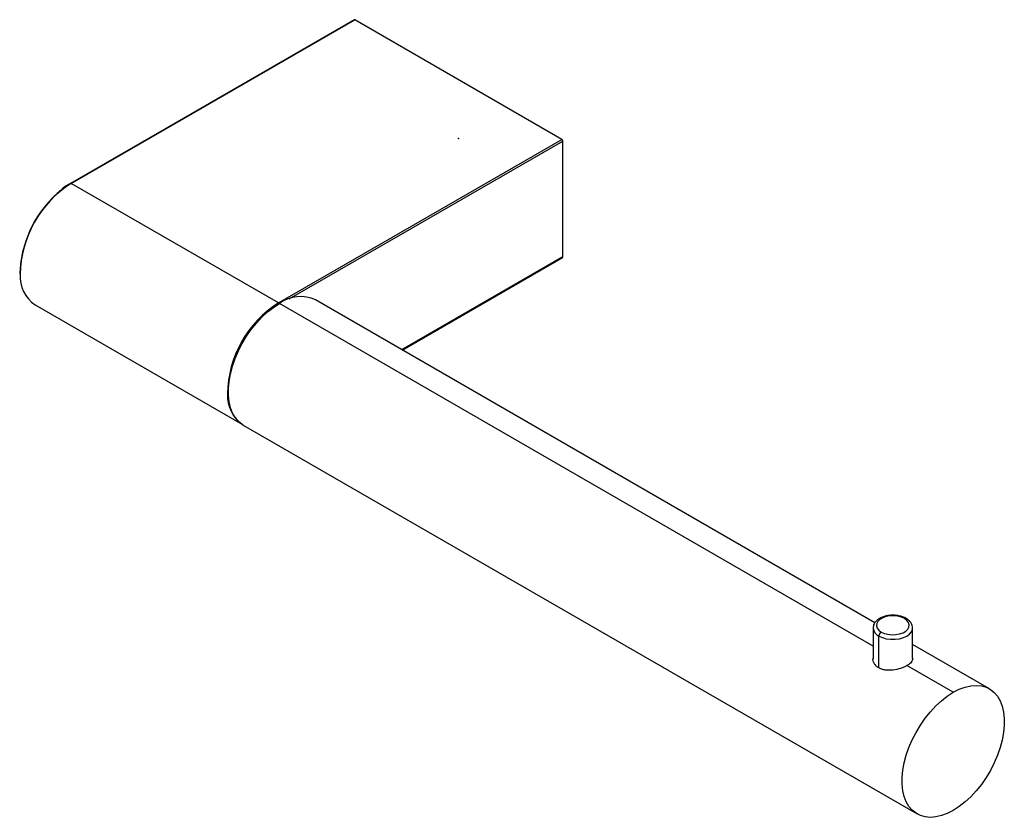
# Paper-space layout '_Isometric' of a CAD drawing. Units: millimetres. Extents: x -67 to 83, y -103 to 18.
import ezdxf

# ---------------------------------------------------------------- set-up
doc = ezdxf.new("R2010")
doc.units = ezdxf.units.MM
doc.header["$PDSIZE"] = -1

psp = doc.layouts.new('_Isometric')

# ---------------------------------------------------------------- linework, layer by layer
at = {"color": 7, "linetype": 'Continuous', "lineweight": 25}
for p, q in [((-15.87, 18.09), (-59, -6.81)), ((-58.9, -6.82), (-15.77, 18.08)), ((15.77, -0.12), (-15.77, 18.08)), ((-27.37, -25.02), (15.77, -0.12)), ((-25.75, -24.41), (15.91, -0.37)), ((15.91, -18), (15.91, -0.37)), ((-27.37, -25.02), (-58.9, -6.82)), ((15.91, -18), (-8.58, -32.14)), ((-8.53, -32.18), (15.87, -18.09)), ((-64.4, -25.32), (-32.86, -43.53)), ((63.11, -77.25), (-27.22, -25.1)), ((63.39, -73.69), (-21.72, -24.56)), ((-32.72, -43.61), (69.81, -102.8)), ((63.11, -74.5), (63.11, -79.24)), ((69.11, -79.15), (69.11, -74.5)), ((63.99, -80.58), (63.99, -75.72)), ((80.81, -83.75), (69.11, -77)), ((75.31, -84.29), (68.25, -80.22))]:
    psp.add_line(p, q, dxfattribs=at)
at = {"color": 7, "linetype": 'Continuous', "lineweight": 25, "flags": 128}
for points in [[(-32.72, -43.61), (-32.88, -43.51), (-33.46, -43.05), (-33.96, -42.46), (-34.37, -41.77), (-34.68, -40.96), (-34.88, -40.07), (-34.99, -39.09), (-34.99, -38.05), (-34.88, -36.95), (-34.68, -35.81), (-34.37, -34.65), (-33.96, -33.48), (-33.46, -32.32), (-32.88, -31.19), (-32.22, -30.09), (-31.5, -29.05), (-30.71, -28.07), (-29.88, -27.18), (-29.02, -26.38), (-28.13, -25.69), (-27.22, -25.1)], [(67.88, -73.07), (67.41, -72.85), (66.86, -72.71), (66.27, -72.65), (65.66, -72.67), (65.09, -72.77), (64.57, -72.95), (64.15, -73.2), (63.83, -73.49), (63.66, -73.83), (63.62, -74.17), (63.73, -74.52), (63.98, -74.83), (64.35, -75.11)], [(64.35, -75.11), (64.82, -75.32), (65.37, -75.46), (65.96, -75.53), (66.57, -75.51), (67.14, -75.4), (67.66, -75.22), (68.08, -74.98), (68.39, -74.68), (68.57, -74.35), (68.61, -74), (68.5, -73.66), (68.25, -73.34), (67.88, -73.07)], [(63.99, -75.72), (64.52, -75.96), (65.12, -76.13), (65.78, -76.22), (66.45, -76.22), (67.11, -76.13), (67.71, -75.96), (68.24, -75.72), (68.65, -75.42), (68.95, -75.07), (69.1, -74.69), (69.11, -74.49)], [(75.31, -84.29), (76.21, -83.83), (77.1, -83.5), (77.97, -83.3), (78.8, -83.23), (79.58, -83.3), (80.31, -83.51), (80.96, -83.84), (81.55, -84.31), (82.04, -84.89), (82.45, -85.59), (82.76, -86.4), (82.97, -87.29), (83.07, -88.27), (83.07, -89.31), (82.97, -90.41), (82.76, -91.55), (82.45, -92.71), (82.04, -93.88), (81.55, -95.04), (80.96, -96.17), (80.31, -97.27), (79.58, -98.31), (78.8, -99.29), (77.97, -100.18), (77.1, -100.98), (76.21, -101.67), (75.31, -102.26)], [(75.31, -102.26), (74.4, -102.72), (73.51, -103.05), (72.65, -103.25), (71.82, -103.32), (71.03, -103.25), (70.31, -103.04), (69.65, -102.7), (69.07, -102.24), (68.57, -101.65), (68.16, -100.96), (67.86, -100.15), (67.65, -99.26), (67.54, -98.28), (67.54, -97.24), (67.65, -96.14), (67.86, -95), (68.16, -93.84), (68.57, -92.67), (69.07, -91.51), (69.65, -90.38), (70.31, -89.28), (71.03, -88.24), (71.82, -87.26), (72.65, -86.37), (73.51, -85.57), (74.4, -84.87), (75.31, -84.29)]]:
    psp.add_lwpolyline(points, dxfattribs=at)
at = {"color": 7, "linetype": 'Continuous', "lineweight": 25}
for centre, radius, start, end in [((-15.83, 18), 0.101, 54.3824, 114.3071), ((15.6, -0.38), 0.307, 2.6055, 57.3945), ((-49.98, -20.93), 16.69, 122.2969, 179.0423), ((-58.96, -6.9), 0.101, 54.3838, 114.2914), ((-49.82, -20.99), 16.89, 128.6575, 176.3383), ((15.81, -18.02), 0.0959, 304.0564, 7.2558), ((-61.29, -20.92), 5.39, 177.0761, 234.753), ((-18.45, -39.13), 16.69, 122.2969, 179.0423), ((-27.52, -25.27), 0.296, 29.2238, 57.6582), ((-24.02, -29.41), 5.37, 64.6942, 126.6162), ((-29.78, -39.13), 5.36, 176.9927, 235.8486), ((68.03, -73.26), 0.24, 64.0418, 127.2536), ((64.59, -74.37), 1.48, 185.3426, 246.3605), ((64.76, -75.75), 0.768, 122.6055, 177.3945)]:
    psp.add_arc(centre, radius, start, end, dxfattribs=at)
for points, knots in [([(-59, -6.81), (-59.15, -6.89), (-59.58, -7.15), (-60.01, -7.44), (-60.29, -7.68), (-60.3, -7.69)], [0, 0, 0, 0, 0.337697, 0.978853, 1, 1, 1, 1]), ([(-66.73, -20.09), (-66.74, -20.13), (-66.75, -20.29), (-66.73, -20.44), (-66.72, -20.56)], [0, 0, 0, 0, 0.206824, 1, 1, 1, 1]), ([(68.13, -73.04), (68.05, -73), (67.8, -72.86), (67.34, -72.7), (66.75, -72.58), (66.13, -72.54), (65.52, -72.58), (64.92, -72.69), (64.37, -72.88), (63.89, -73.15), (63.52, -73.47), (63.26, -73.84), (63.13, -74.19), (63.13, -74.41), (63.13, -74.51)], [0, 0, 0, 0, 0.0495181, 0.1410678, 0.2322961, 0.3232226, 0.4141327, 0.5053841, 0.5973767, 0.6905546, 0.7849523, 0.8667599, 0.944913, 1, 1, 1, 1]), ([(69.1, -74.48), (69.1, -74.43), (69.12, -74.25), (69.01, -73.94), (68.79, -73.57), (68.49, -73.27), (68.25, -73.11), (68.13, -73.04)], [0, 0, 0, 0, 0.083067, 0.317997, 0.552643, 0.797081, 1, 1, 1, 1]), ([(68.25, -80.22), (68.11, -80.3), (67.81, -80.46), (67.11, -80.72), (66.12, -80.95), (65.12, -80.95), (64.42, -80.79), (63.96, -80.58), (63.58, -80.3), (63.22, -79.85), (63.01, -79.39), (63.11, -79.1), (63.11, -79.07)], [0, 0, 0, 0, 0.080884, 0.162238, 0.327404, 0.491597, 0.573479, 0.654769, 0.736234, 0.818034, 0.982351, 1, 1, 1, 1]), ([(69.14, -79.16), (69.09, -79.34), (69.03, -79.62), (68.65, -79.97), (68.38, -80.14), (68.25, -80.22)], [0, 0, 0, 0, 0.50387, 0.752662, 1, 1, 1, 1])]:
    psp.add_open_spline(points, degree=3, knots=knots, dxfattribs=at)
at = {"color": 7, "linetype": 'Continuous'}
psp.add_point((0, 0), dxfattribs=at)

doc.saveas('drawing.dxf')
